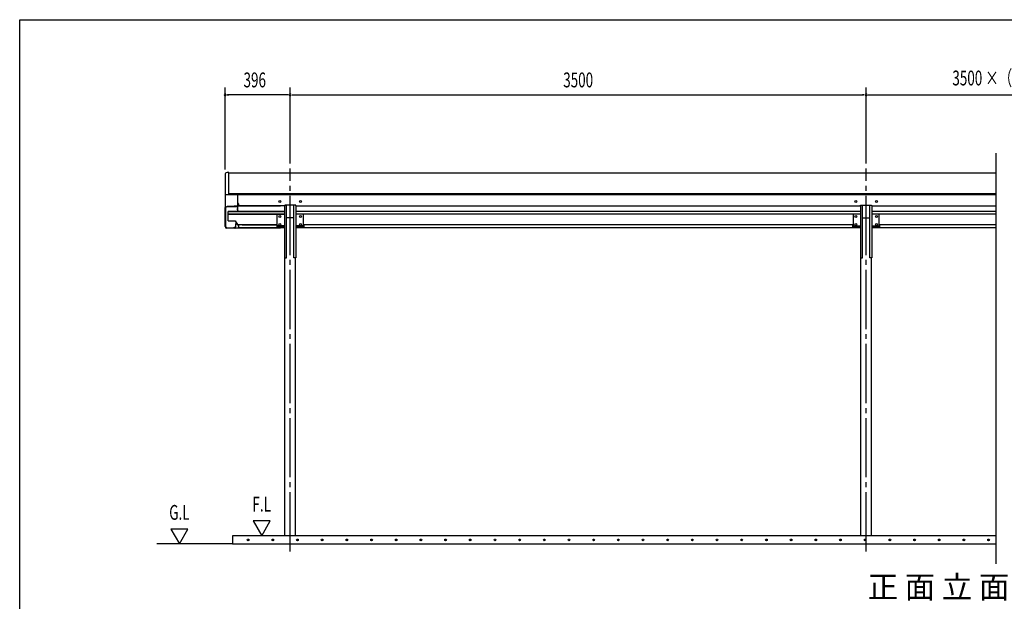
# Model space of a CAD drawing. Extents: x 326 to 12286, y 136 to 8432.
# Drawn here: x 326 to 6309, y 4900 to 8432 of the extents above; entities that cross this region are included whole.
import ezdxf
from ezdxf.enums import TextEntityAlignment as Align

# ---------------------------------------------------------------- set-up
doc = ezdxf.new("R2010")
doc.units = 0
doc.header["$LTSCALE"] = 30
doc.header["$MEASUREMENT"] = 0
doc.linetypes.add('1PL-M', pattern=[15, 12, -1, 1, -1])
for name, color, linetype in [('1PL-M1', 6, '1PL-M'), ('HASHIRA', 3, 'CONTINUOUS'), ('HATCH', 1, 'CONTINUOUS'), ('HIKIDASHI', 6, 'CONTINUOUS'), ('KETA', 2, 'CONTINUOUS'), ('KETA_KANAGU', 4, 'CONTINUOUS'), ('KISO', 2, 'CONTINUOUS'), ('SUNPOU', 4, 'CONTINUOUS'), ('U1', 3, 'CONTINUOUS'), ('U2', 4, 'CONTINUOUS'), ('U3', 6, 'CONTINUOUS'), ('WAKUSEN-01', 50, 'CONTINUOUS'), ('ケラバキャップ', 7, 'CONTINUOUS'), ('鼻隠し', 7, 'CONTINUOUS'), ('鼻隠しコ-ナ-', 7, 'CONTINUOUS')]:
    doc.layers.add(name, color=color, linetype=linetype)
doc.styles.add('00', font='ROMANS', dxfattribs={"width": 0.666667, "bigfont": 'BIGFONT'})
doc.styles.add('01', font='ROMANS', dxfattribs={"height": 3, "bigfont": 'BIGFONT'})

msp = doc.modelspace()

# ---------------------------------------------------------------- linework, layer by layer
at = {"layer": '1PL-M1'}
for p, q in [((1969.5, 5202.7), (1969.5, 7528.6)), ((5469.5, 5202.7), (5469.5, 7528.6))]:
    msp.add_line(p, q, dxfattribs=at)
at = {"layer": 'HASHIRA'}
for p, q in [((1991.3, 7228.1), (1947.7, 7228.1)), ((5447.7, 7228.1), (5491.3, 7228.1)), ((1937, 5298), (1937, 6985.3)), ((2002, 5298), (2002, 6985.3)), ((5437, 5298), (5437, 6985.3)), ((5502, 5298), (5502, 6985.3))]:
    msp.add_line(p, q, dxfattribs=at)
at = {"layer": 'HATCH'}
for centre in [(1713.6, 5273), (1863.6, 5273), (2013.6, 5273), (2163.6, 5273), (2313.6, 5273), (2463.6, 5273), (2613.6, 5273), (2763.6, 5273), (2913.6, 5273), (3063.6, 5273), (3213.6, 5273), (3363.6, 5273), (3513.6, 5273), (3663.6, 5273), (3813.6, 5273), (3963.6, 5273), (4113.6, 5273), (4263.6, 5273), (4413.6, 5273), (4563.6, 5273), (4713.6, 5273), (4863.6, 5273), (5013.6, 5273), (5163.6, 5273), (5313.6, 5273), (5463.6, 5273), (5613.6, 5273), (5763.6, 5273), (5913.6, 5273), (6063.6, 5273), (6213.6, 5273)]:
    msp.add_circle(centre, 5, dxfattribs=at)
for centre, start, end in [((1713.6, 5273), 0, 180), ((1713.6, 5273), 180, 0), ((1863.6, 5273), 0, 180), ((1863.6, 5273), 180, 0), ((2013.6, 5273), 0, 180), ((2013.6, 5273), 180, 0), ((2163.6, 5273), 0, 180), ((2163.6, 5273), 180, 0), ((2313.6, 5273), 0, 180), ((2313.6, 5273), 180, 0), ((2463.6, 5273), 0, 180), ((2463.6, 5273), 180, 0), ((2613.6, 5273), 0, 180), ((2613.6, 5273), 180, 0), ((2763.6, 5273), 0, 180), ((2763.6, 5273), 180, 0), ((2913.6, 5273), 0, 180), ((2913.6, 5273), 180, 0), ((3063.6, 5273), 0, 180), ((3063.6, 5273), 180, 0), ((3213.6, 5273), 0, 180), ((3213.6, 5273), 180, 0), ((3363.6, 5273), 0, 180), ((3363.6, 5273), 180, 0), ((3513.6, 5273), 0, 180), ((3513.6, 5273), 180, 0), ((3663.6, 5273), 0, 180), ((3663.6, 5273), 180, 0), ((3813.6, 5273), 0, 180), ((3813.6, 5273), 180, 0), ((3963.6, 5273), 0, 180), ((3963.6, 5273), 180, 0), ((4113.6, 5273), 0, 180), ((4113.6, 5273), 180, 0), ((4263.6, 5273), 0, 180), ((4263.6, 5273), 180, 0), ((4413.6, 5273), 0, 180), ((4413.6, 5273), 180, 0), ((4563.6, 5273), 0, 180), ((4563.6, 5273), 180, 0), ((4713.6, 5273), 0, 180), ((4713.6, 5273), 180, 0), ((4863.6, 5273), 0, 180), ((4863.6, 5273), 180, 0), ((5013.6, 5273), 0, 180), ((5013.6, 5273), 180, 0), ((5163.6, 5273), 0, 180), ((5163.6, 5273), 180, 0), ((5313.6, 5273), 0, 180), ((5313.6, 5273), 180, 0), ((5463.6, 5273), 0, 180), ((5463.6, 5273), 180, 0), ((5613.6, 5273), 0, 180), ((5613.6, 5273), 180, 0), ((5763.6, 5273), 0, 180), ((5763.6, 5273), 180, 0), ((5913.6, 5273), 0, 180), ((5913.6, 5273), 180, 0), ((6063.6, 5273), 0, 180), ((6063.6, 5273), 180, 0), ((6213.6, 5273), 0, 180), ((6213.6, 5273), 180, 0)]:
    msp.add_arc(centre, 2.5, start, end, dxfattribs=at)
at = {"layer": 'KETA'}
for p, q in [((1629, 7300.3), (1910.5, 7300.3)), ((1649.5, 7319.2), (1654.5, 7311)), ((1654.5, 7311), (1654.5, 7300.3)), ((1936, 7300.3), (1654.5, 7300.3)), ((1936, 7305), (1936, 7300.3)), ((2003, 7305), (1936, 7305)), ((2003, 7300.3), (2003, 7305)), ((2003, 7300.3), (5436, 7300.3)), ((5436, 7300.3), (5436, 7305)), ((5436, 7305), (5503, 7305)), ((5503, 7305), (5503, 7300.3)), ((5503, 7300.3), (6259.5, 7300.3)), ((1934.7, 7267.1), (1591.5, 7267.1)), ((1591.5, 7209.2), (1591.5, 7267.1)), ((1591.5, 7267.1), (1934.7, 7267.1)), ((1934.7, 7250), (1591.5, 7250)), ((1591.5, 7250), (1934.7, 7250)), ((5434.7, 7267.1), (2004.3, 7267.1)), ((5434.7, 7250), (2004.3, 7250)), ((6259.5, 7267.1), (5504.3, 7267.1)), ((6259.5, 7250), (5504.3, 7250)), ((1591.5, 7209.2), (1635.5, 7209.2)), ((1635.5, 7209.2), (1654.5, 7178.4)), ((1654.5, 7186.3), (1654.5, 7167.7)), ((1887.5, 7186.3), (1654.5, 7186.3)), ((1677.5, 7186.3), (1887.5, 7186.3)), ((1887.5, 7186.3), (1887.5, 7167.7)), ((2051.5, 7186.3), (2051.5, 7167.7)), ((5387.5, 7186.3), (2051.5, 7186.3)), ((5387.5, 7186.3), (5387.5, 7167.7)), ((6259.5, 7186.3), (5551.5, 7186.3)), ((5551.5, 7186.3), (5551.5, 7167.7)), ((1629, 7167.7), (1910.5, 7167.7)), ((1934.7, 7167.7), (1654.5, 7167.7)), ((5436, 7167.7), (2003, 7167.7)), ((6259.5, 7167.7), (5503, 7167.7))]:
    msp.add_line(p, q, dxfattribs=at)
for centre in [(1906.5, 7326.8), (2032.5, 7326.8), (5406.5, 7326.8), (5532.5, 7326.8)]:
    msp.add_circle(centre, 6, dxfattribs=at)
at = {"layer": 'KETA_KANAGU'}
for p, q in [((1890.5, 7173), (1890.5, 7250)), ((1934.5, 7250), (1934.5, 7221.4)), ((2004.5, 7250), (2004.5, 7221.4)), ((2048.5, 7250), (2048.5, 7173)), ((5390.5, 7250), (5390.5, 7173)), ((5434.5, 7250), (5434.5, 7221.4)), ((5504.5, 7250), (5504.5, 7221.4)), ((5548.5, 7173), (5548.5, 7250)), ((1934.7, 7180.5), (1890.5, 7180.5)), ((2048.5, 7180.5), (2004.3, 7180.5)), ((5390.5, 7180.5), (5434.7, 7180.5)), ((5504.3, 7180.5), (5548.5, 7180.5)), ((1934.7, 7173), (1890.5, 7173)), ((2048.5, 7173), (2004.3, 7173)), ((5390.5, 7173), (5434.7, 7173)), ((5504.3, 7173), (5548.5, 7173))]:
    msp.add_line(p, q, dxfattribs=at)
for centre in [(1906.5, 7236.9), (2032.5, 7236.9), (5406.5, 7236.9), (5532.5, 7236.9), (1906.5, 7187.2), (2032.5, 7187.2), (5406.5, 7187.2), (5532.5, 7187.2)]:
    msp.add_circle(centre, 6, dxfattribs=at)
at = {"layer": 'KISO'}
for p, q in [((1619.5, 5298), (1619.5, 5248)), ((6259.5, 5298), (1619.5, 5298)), ((1619.5, 5248), (6259.5, 5248))]:
    msp.add_line(p, q, dxfattribs=at)
at = {"layer": 'SUNPOU'}
for p, q in [((1573.5, 7521.4), (1573.5, 8020.8)), ((1969.5, 7558.6), (1969.5, 8020.8)), ((1969.5, 7558.6), (1969.5, 8020.8)), ((1969.5, 7642.1), (1969.5, 8020.8)), ((5469.5, 7558.6), (5469.5, 8020.8)), ((5469.5, 7558.6), (5469.5, 8020.8)), ((1584.7, 7975.8), (1596, 7975.8)), ((1954.5, 7975.8), (1588.5, 7975.8)), ((1958.2, 7975.8), (1947, 7975.8)), ((1958.2, 7975.8), (1947, 7975.8)), ((1980.7, 7975.8), (1992, 7975.8)), ((1984.5, 7975.8), (5454.5, 7975.8)), ((5458.2, 7975.8), (5447, 7975.8)), ((5480.7, 7975.8), (5492, 7975.8)), ((5484.5, 7975.8), (7154.5, 7975.8)), ((1848, 5388), (1744.1, 5388)), ((1744.1, 5388), (1796.1, 5298)), ((1796.1, 5298), (1848, 5388)), ((1244, 5338), (1296, 5248)), ((1347.9, 5338), (1244, 5338)), ((1296, 5248), (1347.9, 5338))]:
    msp.add_line(p, q, dxfattribs=at)
for centre, start, end in [((1573.5, 7975.8), 0, 180), ((1573.5, 7975.8), 180, 0), ((1969.5, 7975.8), 0, 180), ((1969.5, 7975.8), 0, 180), ((1969.5, 7975.8), 0, 180), ((1969.5, 7975.8), 180, 0), ((1969.5, 7975.8), 180, 0), ((1969.5, 7975.8), 180, 0), ((5469.5, 7975.8), 0, 180), ((5469.5, 7975.8), 0, 180), ((5469.5, 7975.8), 180, 0), ((5469.5, 7975.8), 180, 0)]:
    msp.add_arc(centre, 5.62, start, end, dxfattribs=at)
at = {"layer": 'U1'}
for p, q in [((1934.7, 7300.3), (1934.7, 6985.3)), ((1947.7, 6985.3), (1947.7, 7305)), ((1991.3, 6985.3), (1991.3, 7305)), ((2004.3, 7300.3), (2004.3, 6985.3)), ((5434.7, 7300.3), (5434.7, 6985.3)), ((5447.7, 6985.3), (5447.7, 7305)), ((5491.3, 6985.3), (5491.3, 7305)), ((5504.3, 7300.3), (5504.3, 6985.3)), ((1934.7, 6985.3), (1947.7, 6985.3)), ((2004.3, 6985.3), (1991.3, 6985.3)), ((5434.7, 6985.3), (5447.7, 6985.3)), ((5504.3, 6985.3), (5491.3, 6985.3))]:
    msp.add_line(p, q, dxfattribs=at)
at = {"layer": 'U2'}
for p, q in [((6259.5, 5128), (6259.5, 7622)), ((1574.5, 7376.6), (1574.5, 7178.4)), ((1649.5, 7368.6), (1649.5, 7278.2)), ((1575.5, 7286.2), (1575.5, 7178.4)), ((1647.5, 7297.2), (1585.5, 7297.2)), ((1647.5, 7296.2), (1585.5, 7296.2)), ((1647.5, 7285.2), (1647.5, 7278.2)), ((1647.5, 7285.2), (1649.5, 7285.2)), ((1648.5, 7295.2), (1648.5, 7278.2)), ((1585.5, 7168.4), (1631.5, 7168.4)), ((1585.5, 7167.4), (1631.5, 7167.4)), ((1595.5, 7168.4), (1595.5, 7167.4)), ((1624.5, 7169.4), (1631.5, 7169.4)), ((1624.5, 7169.4), (1624.5, 7168.4))]:
    msp.add_line(p, q, dxfattribs=at)
for centre, radius, start, end in [((1585.5, 7286.2), 11, 90, 180), ((1585.5, 7286.2), 10, 90, 180), ((1647.5, 7295.2), 2, 0, 90), ((1647.5, 7295.2), 1, 0, 90), ((1648.5, 7278.2), 1, 180, 0), ((1585.5, 7178.4), 11, 180, 270), ((1585.5, 7178.4), 10, 180, 270), ((1631.5, 7168.4), 1, 270, 90)]:
    msp.add_arc(centre, radius, start, end, dxfattribs=at)
at = {"layer": 'U3'}
msp.add_line((1619.5, 5248), (1158.1, 5248), dxfattribs=at)
at = {"layer": 'WAKUSEN-01'}
for p, q in [((325.5, 8431.5), (12286.5, 8431.5)), ((325.5, 310.5), (325.5, 8431.5))]:
    msp.add_line(p, q, dxfattribs=at)
at = {"layer": 'ケラバキャップ'}
for p, q in [((1573.4, 7175.6), (1573.4, 7290.9)), ((1651.4, 7272.8), (1650.5, 7267.1)), ((1651.4, 7270.3), (1650.9, 7267.1)), ((1651.4, 7270.3), (1651.4, 7298.9)), ((1639.9, 7202), (1634.5, 7168.9)), ((1640.2, 7201.5), (1634.5, 7166.4)), ((1633.5, 7165.6), (1583.4, 7165.6)), ((1633.5, 7168.1), (1632.4, 7168.1))]:
    msp.add_line(p, q, dxfattribs=at)
for centre, radius, start, end in [((1649.4, 7298.9), 2, 0, 87.13402), ((1583.4, 7290.9), 10, 152.87325, 180), ((1583.4, 7178.1), 10, 180, 255.13968), ((1583.4, 7175.6), 10, 180, 270), ((1633.5, 7169.1), 1, 270, 350.81624), ((1633.5, 7166.6), 1, 270, 350.81624)]:
    msp.add_arc(centre, radius, start, end, dxfattribs=at)
at = {"layer": '鼻隠し'}
for p, q in [((1595.5, 7368.6), (1595.5, 7502)), ((1595.5, 7502), (6259.5, 7502)), ((6259.5, 7373.8), (1595.5, 7373.8)), ((6259.5, 7368.6), (1595.5, 7368.6))]:
    msp.add_line(p, q, dxfattribs=at)
at = {"layer": '鼻隠しコ-ナ-'}
for p, q in [((1573.5, 7491.4), (1573.5, 7381.4)), ((1595.5, 7503.4), (1585.5, 7503.4)), ((1595.5, 7502), (1595.5, 7503.4)), ((1585.5, 7369.4), (1595.5, 7369.4))]:
    msp.add_line(p, q, dxfattribs=at)
for centre, start, end in [((1585.5, 7491.4), 90, 180), ((1585.5, 7381.4), 180, 270)]:
    msp.add_arc(centre, 12, start, end, dxfattribs=at)

# ---------------------------------------------------------------- texts
at = {"layer": 'HIKIDASHI', "style": '01'}
msp.add_text('正 面 立 面 図', height=135, dxfattribs=at).set_placement((6565.1, 4919.4), align=Align.RIGHT)
at = {"layer": 'SUNPOU', "style": '00', "width": 0.666667}
msp.add_text('396', height=90, dxfattribs=at).set_placement((1685.8, 8020.8))
msp.add_text('3500', height=90, dxfattribs=at).set_placement((3719.5, 8065.8), align=Align.MIDDLE_CENTER)
for s, p in [('3500 ×（ N - 2 ）', (6319.5, 8065.8)), ('F.L', (1796.1, 5478)), ('G.L', (1296, 5428))]:
    msp.add_text(s, height=90, dxfattribs=at).set_placement(p, align=Align.MIDDLE)

doc.saveas('drawing.dxf')
